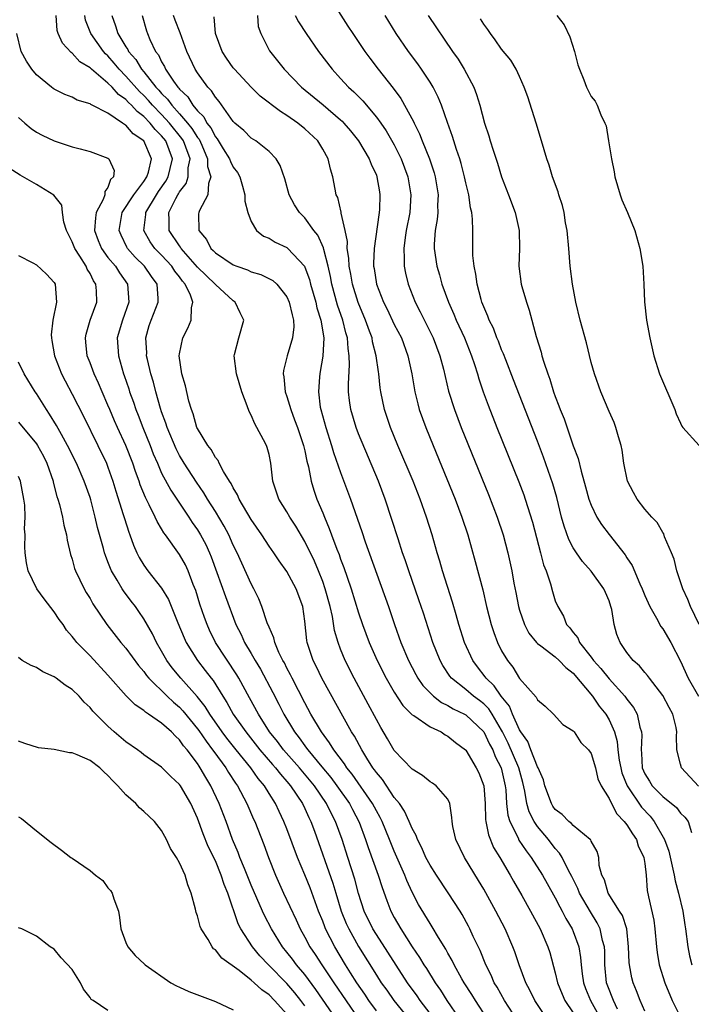
# Model space of a CAD drawing. Units: inches. Extents: x 2553000 to 2556000, y 1518000 to 1521000.
# Drawn here: x 2555449 to 2555524, y 1518219 to 1518329 of the extents above; entities that cross this region are included whole.
import ezdxf

# ---------------------------------------------------------------- set-up
doc = ezdxf.new("R2010")
doc.units = ezdxf.units.IN
doc.header["$MEASUREMENT"] = 0
doc.layers.add('LD25531518_2ft', color=102, linetype='Continuous')

msp = doc.modelspace()

# ---------------------------------------------------------------- linework, layer by layer
at = {"layer": 'LD25531518_2ft'}
for points, elevation in [([(2555483.8, 1518331), (2555485.82, 1518327.82), (2555486.36, 1518327), (2555487.7, 1518325), (2555488.25, 1518324.25), (2555489.19, 1518323), (2555490.88, 1518320.88), (2555491.74, 1518319.74), (2555493.15, 1518317.16), (2555493.21, 1518317), (2555493.81, 1518315.81), (2555494.12, 1518315), (2555494.92, 1518313), (2555495.44, 1518311.44), (2555495.56, 1518311), (2555495.89, 1518309), (2555495.84, 1518307.84), (2555495.85, 1518307), (2555495.79, 1518306.21), (2555495.58, 1518305), (2555495.47, 1518303.47), (2555495.46, 1518303), (2555495.75, 1518301), (2555496.04, 1518300.04), (2555496.32, 1518299), (2555497.06, 1518297), (2555497.66, 1518295.66), (2555497.92, 1518295), (2555498.84, 1518293), (2555499.64, 1518291), (2555499.97, 1518290.03), (2555500.29, 1518289), (2555500.44, 1518288.44), (2555500.93, 1518287), (2555501.48, 1518285.48), (2555502.47, 1518283), (2555504.93, 1518276.93), (2555505.48, 1518275.48), (2555505.64, 1518275), (2555506.43, 1518272.43), (2555507.36, 1518269), (2555507.68, 1518267.68), (2555507.96, 1518267), (2555508.45, 1518265.55), (2555508.67, 1518264.67), (2555509, 1518263.65), (2555509.27, 1518263), (2555509.92, 1518261.92), (2555510.26, 1518261), (2555510.63, 1518260.63), (2555511, 1518260.11), (2555511.5, 1518259.5), (2555511.69, 1518259), (2555513, 1518257.37), (2555513.27, 1518257), (2555514.1, 1518256.1), (2555515, 1518254.95), (2555516.77, 1518253), (2555517, 1518252.68), (2555517.75, 1518251.75), (2555518.14, 1518251), (2555518.45, 1518249.55), (2555518.63, 1518249), (2555518.66, 1518248.66), (2555518.59, 1518247), (2555518.64, 1518246.64), (2555518.72, 1518245), (2555519, 1518244.32), (2555519.51, 1518243.51), (2555519.82, 1518243), (2555521, 1518241.78), (2555522.55, 1518240.55), (2555523, 1518239.95), (2555523.48, 1518239.48), (2555523.83, 1518239), (2555524.22, 1518237.78)], 9106), ([(2555504.79, 1518216.79), (2555503.33, 1518219), (2555502.5, 1518220.5), (2555502.18, 1518221), (2555501.83, 1518221.83), (2555501.22, 1518223), (2555500.59, 1518224.59), (2555499.83, 1518226.17), (2555499.46, 1518227), (2555499.3, 1518227.3), (2555498.6, 1518228.6), (2555498.35, 1518229), (2555497.03, 1518231.03), (2555495.72, 1518233), (2555495, 1518234.13), (2555494.54, 1518235), (2555494.07, 1518236.07), (2555493.59, 1518237), (2555493.44, 1518237.44), (2555493, 1518238.22), (2555492.67, 1518239), (2555492.16, 1518240.16), (2555491.57, 1518241), (2555491, 1518241.7), (2555489.68, 1518243.68), (2555489, 1518244.47), (2555488.79, 1518244.79), (2555488.62, 1518245), (2555487.94, 1518246.06), (2555487.36, 1518247), (2555486.54, 1518248.54), (2555486.23, 1518249), (2555482.91, 1518255), (2555482.29, 1518256.29), (2555481.93, 1518257), (2555481.27, 1518259), (2555481.23, 1518259.23), (2555481, 1518261.39), (2555480.78, 1518263), (2555480.04, 1518265), (2555479, 1518266.93), (2555478.12, 1518268.12), (2555477.54, 1518269), (2555477, 1518269.76), (2555476.2, 1518271), (2555475, 1518272.72), (2555473.67, 1518275), (2555473.49, 1518275.49), (2555473, 1518276.26), (2555472.76, 1518276.76), (2555472.6, 1518277), (2555471.92, 1518278.08), (2555471.44, 1518279), (2555471.31, 1518279.31), (2555471, 1518279.66), (2555470.53, 1518280.53), (2555470.15, 1518281), (2555469, 1518282.89), (2555468.95, 1518283), (2555468.53, 1518284.53), (2555468.33, 1518285), (2555468.05, 1518285.95), (2555467.67, 1518287.67), (2555467.26, 1518289), (2555466.96, 1518291), (2555467, 1518291.24), (2555467.37, 1518293), (2555467.92, 1518294.08), (2555468.3, 1518295), (2555468.35, 1518296.35), (2555468.5, 1518297), (2555468.24, 1518297.76), (2555467.64, 1518299), (2555467.34, 1518299.34), (2555467, 1518299.82), (2555466.47, 1518300.47), (2555466.14, 1518301), (2555465, 1518302.24), (2555464.25, 1518303), (2555463.73, 1518303.73), (2555463.01, 1518305), (2555463.22, 1518306.78), (2555463.23, 1518307), (2555464.41, 1518309), (2555464.64, 1518309.36), (2555465.48, 1518310.52), (2555465.74, 1518311), (2555465.94, 1518311.94), (2555466.21, 1518313), (2555465.47, 1518315), (2555465, 1518315.58), (2555464.28, 1518316.28), (2555463.71, 1518317), (2555463, 1518317.73), (2555462.27, 1518318.27), (2555461.63, 1518319), (2555461.3, 1518319.3), (2555461, 1518319.64), (2555460.19, 1518320.19), (2555459.47, 1518321), (2555459, 1518321.47), (2555457.16, 1518323), (2555457, 1518323.16), (2555455.85, 1518323.85), (2555455, 1518324.8), (2555454.87, 1518324.87), (2555453.9, 1518325.9), (2555453.45, 1518327), (2555453.34, 1518327.34), (2555453.21, 1518329)], 9122), ([(2555508.05, 1518217), (2555506.7, 1518219), (2555506.16, 1518220.16), (2555505.69, 1518221), (2555504.94, 1518223), (2555504.46, 1518224.46), (2555504.25, 1518225), (2555503.39, 1518227), (2555502.36, 1518229), (2555501, 1518231.44), (2555500.42, 1518232.42), (2555498.84, 1518235), (2555497.87, 1518237), (2555497.56, 1518238.44), (2555497.46, 1518239), (2555497.45, 1518239.45), (2555497.22, 1518241), (2555497, 1518241.48), (2555495.67, 1518243), (2555495.28, 1518243.28), (2555495, 1518243.45), (2555494.15, 1518244.15), (2555493, 1518244.84), (2555491, 1518246.95), (2555490.25, 1518248.25), (2555489.49, 1518249.49), (2555489, 1518250.38), (2555488.1, 1518252.1), (2555486.52, 1518255), (2555485.5, 1518257), (2555485, 1518258.24), (2555484.71, 1518259), (2555484.33, 1518260.33), (2555484.09, 1518261.91), (2555483.83, 1518263), (2555483.29, 1518265), (2555483, 1518265.81), (2555482.53, 1518267), (2555482.07, 1518268.07), (2555481, 1518270.28), (2555479.98, 1518271.98), (2555479.31, 1518273), (2555479, 1518273.57), (2555478.1, 1518275), (2555477.43, 1518277), (2555477.21, 1518279), (2555477, 1518279.97), (2555476.78, 1518280.78), (2555476.7, 1518281), (2555476.39, 1518281.61), (2555475.64, 1518283), (2555475.4, 1518283.4), (2555475, 1518284.39), (2555474.78, 1518284.78), (2555474.57, 1518285.43), (2555473.98, 1518287), (2555473.38, 1518289), (2555473.09, 1518291), (2555473.14, 1518291.14), (2555473.62, 1518293), (2555474.19, 1518295), (2555473.79, 1518295.79), (2555473.21, 1518297), (2555473, 1518297.14), (2555471, 1518298.97), (2555469.96, 1518299.96), (2555469, 1518300.91), (2555467.18, 1518303), (2555467.12, 1518303.12), (2555467, 1518303.27), (2555465.84, 1518305), (2555465.84, 1518306.16), (2555465.79, 1518307), (2555466.58, 1518308.58), (2555466.81, 1518309), (2555466.89, 1518309.11), (2555467, 1518309.31), (2555467.74, 1518310.26), (2555467.98, 1518311), (2555467.98, 1518311.98), (2555468.17, 1518313), (2555467.7, 1518314.3), (2555467.43, 1518315), (2555467.27, 1518315.27), (2555465.87, 1518317), (2555465, 1518317.95), (2555463.97, 1518319), (2555463.52, 1518319.52), (2555463, 1518320.07), (2555462.52, 1518320.52), (2555461, 1518322.25), (2555460.26, 1518323), (2555459.7, 1518323.7), (2555459, 1518324.49), (2555458.73, 1518324.73), (2555458.49, 1518325), (2555457.07, 1518327), (2555456.5, 1518328.5), (2555456.4, 1518329)], 9120), ([(2555459.43, 1518329), (2555459.86, 1518327.86), (2555460.09, 1518327), (2555461, 1518325.51), (2555461.21, 1518325.21), (2555461.3, 1518325), (2555462.1, 1518324.1), (2555462.75, 1518323), (2555463, 1518322.71), (2555464.36, 1518321), (2555464.67, 1518320.67), (2555465, 1518320.29), (2555465.65, 1518319.65), (2555466.12, 1518319), (2555467, 1518318.04), (2555467.89, 1518317), (2555468.39, 1518316.39), (2555469, 1518315.4), (2555469.18, 1518315.18), (2555469.49, 1518314.51), (2555470.14, 1518313), (2555470.14, 1518312.14), (2555470.51, 1518311), (2555470.23, 1518310.23), (2555470.17, 1518309), (2555469.23, 1518307.23), (2555469.14, 1518307), (2555469.13, 1518306.87), (2555469.15, 1518305), (2555470, 1518304), (2555470.48, 1518303), (2555470.76, 1518302.76), (2555471, 1518302.49), (2555473, 1518301.17), (2555473.41, 1518301), (2555474.59, 1518300.59), (2555475, 1518300.39), (2555476.07, 1518300.07), (2555477.41, 1518299.41), (2555477.87, 1518299), (2555479, 1518297.61), (2555479.27, 1518297), (2555479.57, 1518295.57), (2555479.74, 1518295), (2555479.77, 1518294.23), (2555479.63, 1518293), (2555479.01, 1518291.01), (2555478.62, 1518289.38), (2555478.58, 1518289), (2555478.65, 1518288.65), (2555478.81, 1518287), (2555479, 1518286.46), (2555479.42, 1518285), (2555479.86, 1518283.86), (2555480.18, 1518283), (2555480.87, 1518281), (2555481, 1518280.4), (2555481.23, 1518279.23), (2555481.4, 1518278.6), (2555481.7, 1518277), (2555482, 1518276), (2555482.35, 1518275), (2555483, 1518273.48), (2555483.19, 1518273), (2555483.74, 1518271.74), (2555484, 1518271), (2555484.58, 1518269.42), (2555484.83, 1518268.83), (2555485, 1518268.31), (2555485.36, 1518267.36), (2555485.72, 1518266.28), (2555486.17, 1518265), (2555487, 1518262.32), (2555487.46, 1518261), (2555488.2, 1518259), (2555489.08, 1518257), (2555490.09, 1518255), (2555491, 1518253.43), (2555491.95, 1518251.95), (2555493, 1518250.93), (2555493.17, 1518250.84), (2555495, 1518249.56), (2555496.23, 1518249), (2555496.69, 1518248.69), (2555497, 1518248.54), (2555497.84, 1518247.84), (2555498.96, 1518247), (2555499, 1518246.96), (2555500.17, 1518245), (2555500.45, 1518244.45), (2555501.01, 1518243), (2555501.16, 1518241), (2555501.21, 1518239.21), (2555501.24, 1518239), (2555501.52, 1518237.52), (2555502.1, 1518236.1), (2555502.78, 1518235), (2555503.96, 1518233), (2555504.33, 1518232.33), (2555505.27, 1518230.73), (2555506.24, 1518229), (2555507.31, 1518227), (2555508.17, 1518225), (2555508.37, 1518224.37), (2555509, 1518222.1), (2555509.25, 1518221), (2555509.75, 1518219.74), (2555510.07, 1518219), (2555511, 1518217.65)], 9118), ([(2555462.84, 1518329), (2555463.3, 1518327.3), (2555463.4, 1518327), (2555463.69, 1518326.31), (2555464.33, 1518325), (2555464.63, 1518324.63), (2555465, 1518323.82), (2555465.31, 1518323.31), (2555465.43, 1518323), (2555466.31, 1518321.69), (2555466.81, 1518321), (2555466.91, 1518320.91), (2555467, 1518320.78), (2555467.91, 1518319.91), (2555468.48, 1518319), (2555469, 1518318.36), (2555469.7, 1518317.7), (2555470.06, 1518317), (2555470.48, 1518316.48), (2555471, 1518315.46), (2555471.22, 1518315.22), (2555471.87, 1518314.13), (2555472.58, 1518313), (2555472.69, 1518312.69), (2555473, 1518312.08), (2555473.47, 1518311.47), (2555473.72, 1518311), (2555474.04, 1518309.96), (2555474.3, 1518309), (2555474.28, 1518308.28), (2555474.62, 1518307), (2555475, 1518306), (2555475.6, 1518305), (2555476.38, 1518304.38), (2555477, 1518304.14), (2555477.69, 1518303.69), (2555479, 1518303.09), (2555479.1, 1518303), (2555480.95, 1518301), (2555481, 1518300.91), (2555481.51, 1518299.51), (2555481.63, 1518299), (2555482.22, 1518297), (2555482.36, 1518296.36), (2555482.8, 1518295), (2555483.13, 1518293), (2555483.03, 1518290.97), (2555482.73, 1518289.27), (2555482.67, 1518289), (2555482.66, 1518288.66), (2555482.52, 1518287), (2555482.73, 1518285.27), (2555482.79, 1518285), (2555483.35, 1518283), (2555484, 1518281), (2555484.22, 1518280.22), (2555485, 1518277.99), (2555486.11, 1518275), (2555487.37, 1518271.37), (2555487.75, 1518270.25), (2555490.35, 1518263), (2555491.04, 1518261), (2555491.75, 1518259), (2555492.59, 1518257), (2555493.41, 1518255.41), (2555493.65, 1518255), (2555494.2, 1518254.2), (2555495, 1518253.36), (2555495.37, 1518253), (2555496.28, 1518252.28), (2555497, 1518251.94), (2555497.59, 1518251.59), (2555498.86, 1518251), (2555499, 1518250.92), (2555501.02, 1518249), (2555501.64, 1518247.64), (2555502, 1518247), (2555502.28, 1518246.28), (2555502.95, 1518245), (2555503.32, 1518243.32), (2555503.41, 1518243), (2555503.47, 1518242.53), (2555503.56, 1518241), (2555503.7, 1518239.7), (2555503.92, 1518239), (2555504.83, 1518237.17), (2555504.93, 1518236.93), (2555505.73, 1518235.73), (2555506.29, 1518235), (2555507.56, 1518233), (2555508.07, 1518232.07), (2555509, 1518230.47), (2555509.49, 1518229.49), (2555509.78, 1518229), (2555510.18, 1518228.18), (2555510.89, 1518227), (2555511, 1518226.73), (2555511.63, 1518225), (2555511.83, 1518223.83), (2555511.89, 1518223), (2555512, 1518222), (2555512.15, 1518221), (2555512.37, 1518220.37), (2555512.94, 1518219), (2555514.05, 1518217)], 9116), ([(2555515.94, 1518218.06), (2555515.5, 1518219), (2555515.37, 1518219.38), (2555515, 1518220.26), (2555514.73, 1518221), (2555514.52, 1518223), (2555514.52, 1518224.51), (2555514.48, 1518225), (2555514.28, 1518225.72), (2555514.03, 1518227), (2555513.68, 1518227.68), (2555512.92, 1518228.92), (2555511.71, 1518231), (2555511.51, 1518231.51), (2555510.85, 1518232.85), (2555510.48, 1518233.52), (2555509.76, 1518235), (2555509.48, 1518235.48), (2555509, 1518235.99), (2555508.23, 1518237), (2555507, 1518238.44), (2555506.62, 1518239), (2555506.07, 1518240.07), (2555505.82, 1518241), (2555505.6, 1518242.4), (2555505.36, 1518243.36), (2555504.91, 1518245), (2555503.74, 1518247.74), (2555503.11, 1518249), (2555503, 1518249.22), (2555501.94, 1518251), (2555501.58, 1518251.58), (2555501, 1518252.16), (2555500.53, 1518252.53), (2555499.86, 1518253), (2555499, 1518253.73), (2555497.4, 1518255), (2555497.22, 1518255.22), (2555496.44, 1518256.44), (2555496.12, 1518257), (2555495.3, 1518259), (2555494.26, 1518262.26), (2555493.76, 1518263.76), (2555492.61, 1518267), (2555492.21, 1518268.21), (2555491.93, 1518269), (2555491.42, 1518270.58), (2555490.74, 1518272.74), (2555489.99, 1518275), (2555489.22, 1518277), (2555487, 1518282.3), (2555486.73, 1518283), (2555486.14, 1518285), (2555486, 1518286), (2555485.9, 1518287), (2555485.88, 1518287.88), (2555486, 1518290), (2555485.97, 1518291), (2555485.84, 1518291.83), (2555485.77, 1518293), (2555485.58, 1518293.58), (2555485.25, 1518295), (2555484.67, 1518296.67), (2555484.02, 1518299), (2555483.86, 1518299.86), (2555483.6, 1518301), (2555483.11, 1518302.89), (2555483.08, 1518303.08), (2555482.46, 1518304.46), (2555482.02, 1518305), (2555481, 1518306.41), (2555480.39, 1518307), (2555479.85, 1518307.85), (2555479.24, 1518309), (2555478.78, 1518310.78), (2555478.26, 1518312.27), (2555477.81, 1518313), (2555477, 1518313.83), (2555475.51, 1518315), (2555475, 1518315.32), (2555474.17, 1518316.17), (2555473.18, 1518317), (2555473, 1518317.18), (2555471.41, 1518319.41), (2555471, 1518319.88), (2555470.58, 1518320.58), (2555470.17, 1518321), (2555469, 1518322.62), (2555468.76, 1518323), (2555467.83, 1518325), (2555467.07, 1518327.07), (2555466.5, 1518328.5), (2555466.33, 1518329)], 9114), ([(2555519, 1518217.82), (2555518.47, 1518219), (2555518.08, 1518220.08), (2555517.7, 1518221), (2555517.55, 1518221.55), (2555517.28, 1518223), (2555517.26, 1518223.26), (2555517.19, 1518225), (2555516.98, 1518227), (2555516.49, 1518228.49), (2555516.19, 1518229), (2555514.91, 1518231), (2555514.48, 1518232.48), (2555514.19, 1518233), (2555513.91, 1518234.09), (2555513.88, 1518235), (2555513.67, 1518235.67), (2555513, 1518236.81), (2555512.95, 1518236.95), (2555512.9, 1518237), (2555511, 1518238.56), (2555510.79, 1518238.79), (2555510.51, 1518239), (2555509.77, 1518239.77), (2555509, 1518240.33), (2555508.72, 1518240.72), (2555508.56, 1518241), (2555507.82, 1518243), (2555507.67, 1518243.67), (2555507.07, 1518245), (2555507, 1518245.12), (2555506.27, 1518247), (2555505.92, 1518247.92), (2555505.15, 1518249), (2555505, 1518249.25), (2555504.22, 1518251), (2555503.87, 1518251.87), (2555502.94, 1518253), (2555502.16, 1518254.16), (2555501.27, 1518255), (2555501.17, 1518255.17), (2555500.29, 1518256.29), (2555499.77, 1518257), (2555498.85, 1518259), (2555498.22, 1518261), (2555497.9, 1518262.1), (2555497.51, 1518263.51), (2555496.4, 1518267), (2555496.09, 1518268.09), (2555495.8, 1518269), (2555495.22, 1518271), (2555494.61, 1518273), (2555493.89, 1518275), (2555493.1, 1518277), (2555491.41, 1518281), (2555490.59, 1518283), (2555489.91, 1518285), (2555489.48, 1518287), (2555489.42, 1518287.42), (2555489.26, 1518289), (2555489.22, 1518289.22), (2555488.99, 1518291), (2555488.58, 1518292.58), (2555488.51, 1518293), (2555488.24, 1518293.76), (2555487.77, 1518295), (2555486.95, 1518296.95), (2555486.32, 1518299), (2555486.13, 1518300.13), (2555485.95, 1518301), (2555485.92, 1518301.92), (2555485.74, 1518303), (2555485.76, 1518303.76), (2555485.5, 1518305), (2555485.06, 1518306.94), (2555485.06, 1518307.06), (2555484.68, 1518308.68), (2555484.52, 1518309), (2555484.38, 1518309.62), (2555484.12, 1518311), (2555483.86, 1518311.86), (2555483.6, 1518313), (2555483, 1518314.07), (2555482.44, 1518315), (2555481, 1518316.36), (2555480.22, 1518317), (2555479, 1518317.85), (2555478.27, 1518318.27), (2555476, 1518320), (2555474.99, 1518320.99), (2555473.13, 1518323), (2555473, 1518323.17), (2555472.26, 1518324.26), (2555471.78, 1518325), (2555471.01, 1518327), (2555470.86, 1518328.86)], 9112), ([(2555475.73, 1518329), (2555475.79, 1518327.79), (2555476.08, 1518327), (2555477.06, 1518325.06), (2555478.68, 1518323), (2555480.64, 1518321), (2555483.04, 1518319.04), (2555485, 1518317.36), (2555485.19, 1518317.19), (2555485.36, 1518317), (2555486.11, 1518316.11), (2555487.01, 1518315), (2555488.19, 1518313), (2555488.4, 1518312.4), (2555489, 1518311.16), (2555489.06, 1518311), (2555489.33, 1518309.33), (2555489.4, 1518309), (2555489.34, 1518307.34), (2555489.31, 1518307), (2555489.26, 1518306.74), (2555488.74, 1518303), (2555488.68, 1518301.32), (2555488.69, 1518301), (2555488.74, 1518300.74), (2555489.01, 1518299), (2555489.8, 1518297), (2555490.2, 1518296.2), (2555491, 1518294.52), (2555491.79, 1518293), (2555492.52, 1518291), (2555492.95, 1518289), (2555493.29, 1518287), (2555493.63, 1518285.63), (2555493.8, 1518285), (2555494.52, 1518283), (2555495.33, 1518281), (2555497.8, 1518275), (2555498.56, 1518273), (2555499.21, 1518271), (2555500.04, 1518268.04), (2555500.88, 1518264.88), (2555501.32, 1518263), (2555501.82, 1518261), (2555502.11, 1518260.11), (2555502.53, 1518259), (2555503, 1518258.07), (2555503.64, 1518257), (2555504.24, 1518256.24), (2555505, 1518254.99), (2555506.87, 1518252.87), (2555507, 1518252.58), (2555507.87, 1518251.87), (2555508.78, 1518251), (2555509.85, 1518249.85), (2555511, 1518249.12), (2555511.09, 1518249), (2555511.84, 1518247.84), (2555512.7, 1518247), (2555513, 1518246.59), (2555513.48, 1518245), (2555513.75, 1518243.75), (2555514.12, 1518243), (2555515, 1518241.57), (2555515.26, 1518241), (2555515.86, 1518239.86), (2555516.71, 1518239), (2555517, 1518238.63), (2555517.61, 1518237.61), (2555518.06, 1518237), (2555518.27, 1518236.27), (2555518.9, 1518235), (2555519, 1518234.31), (2555519.16, 1518233), (2555519.28, 1518231.28), (2555519.42, 1518230.59), (2555520, 1518228), (2555520.13, 1518227), (2555520.3, 1518225), (2555520.38, 1518224.38), (2555520.61, 1518223), (2555521.23, 1518221), (2555522.06, 1518219), (2555523.06, 1518217)], 9110), ([(2555479.94, 1518329), (2555480.31, 1518328.31), (2555481.16, 1518327), (2555482.53, 1518325), (2555484.06, 1518323), (2555485, 1518321.99), (2555485.89, 1518321), (2555486.47, 1518320.47), (2555487.47, 1518319.47), (2555489, 1518317.67), (2555489.49, 1518317), (2555490.11, 1518316.11), (2555491, 1518314.55), (2555491.76, 1518313), (2555492.51, 1518311), (2555492.86, 1518309), (2555492.72, 1518307), (2555492.34, 1518305), (2555492.21, 1518304.21), (2555492.06, 1518303), (2555492.12, 1518301.88), (2555492.1, 1518301), (2555492.24, 1518300.24), (2555492.54, 1518299), (2555493.34, 1518297), (2555493.91, 1518295.91), (2555495.35, 1518293), (2555496.1, 1518291), (2555496.49, 1518289.51), (2555497.06, 1518287.06), (2555497.72, 1518285), (2555498.48, 1518283), (2555501.52, 1518275.52), (2555502.5, 1518273), (2555503.16, 1518271), (2555503.69, 1518269), (2555504.13, 1518267), (2555504.38, 1518265.62), (2555504.59, 1518264.59), (2555504.89, 1518263), (2555505, 1518262.62), (2555505.54, 1518261), (2555506.04, 1518260.04), (2555506.89, 1518259), (2555507, 1518258.89), (2555507.37, 1518258.63), (2555509, 1518257.4), (2555509.44, 1518257), (2555510.19, 1518256.19), (2555511, 1518255.57), (2555513.16, 1518253), (2555513.9, 1518251.9), (2555514.63, 1518251), (2555515, 1518250.36), (2555515.62, 1518249), (2555515.93, 1518247.93), (2555516, 1518247), (2555516.14, 1518245.86), (2555516.31, 1518245), (2555516.45, 1518244.45), (2555517.02, 1518243), (2555518.62, 1518240.62), (2555519.59, 1518239.59), (2555520.05, 1518239), (2555521.19, 1518237), (2555521.7, 1518235.7), (2555522.29, 1518233), (2555522.38, 1518232.38), (2555522.77, 1518231), (2555523.25, 1518229), (2555523.47, 1518227.47), (2555523.55, 1518227), (2555523.81, 1518225), (2555524.01, 1518224.01), (2555524.26, 1518223)], 9108), ([(2555525, 1518242.96), (2555523.12, 1518245), (2555523, 1518245.4), (2555522.58, 1518247), (2555522.56, 1518248.56), (2555522.59, 1518249), (2555522.49, 1518249.51), (2555522.13, 1518251), (2555521.72, 1518251.72), (2555521, 1518253.06), (2555519.51, 1518255), (2555519.31, 1518255.31), (2555519, 1518255.64), (2555518.4, 1518256.4), (2555517.7, 1518257), (2555517, 1518257.89), (2555516.23, 1518259), (2555515.89, 1518259.89), (2555515.57, 1518261), (2555515.31, 1518262.69), (2555515.22, 1518263), (2555515, 1518263.64), (2555514.59, 1518264.59), (2555514.43, 1518265), (2555513, 1518266.97), (2555512.03, 1518268.03), (2555511.35, 1518269), (2555511, 1518269.56), (2555510.51, 1518270.51), (2555509.98, 1518271.98), (2555509.7, 1518273), (2555509.17, 1518275.17), (2555508.72, 1518276.72), (2555507.69, 1518279.69), (2555507, 1518281.48), (2555504.32, 1518288.32), (2555503.46, 1518290.54), (2555503.22, 1518291.22), (2555503, 1518291.69), (2555502.64, 1518292.64), (2555502.48, 1518293), (2555502.08, 1518294.08), (2555501.61, 1518295), (2555501.45, 1518295.45), (2555501, 1518296.46), (2555500.79, 1518297), (2555500.7, 1518297.3), (2555500.25, 1518299), (2555500.11, 1518300.11), (2555499.92, 1518301), (2555499.79, 1518302.21), (2555499.77, 1518305), (2555499.74, 1518306.26), (2555499.65, 1518307), (2555499.52, 1518307.52), (2555499.32, 1518309), (2555499, 1518310.31), (2555498.86, 1518311), (2555498.48, 1518312.48), (2555498.32, 1518313), (2555497.96, 1518314.04), (2555497.51, 1518315.51), (2555496.94, 1518317.06), (2555496.26, 1518319), (2555495.9, 1518319.9), (2555495.35, 1518321), (2555495, 1518321.56), (2555494.06, 1518323), (2555493.62, 1518323.62), (2555492.59, 1518325), (2555491.21, 1518327), (2555489.97, 1518329)], 9104), ([(2555494.77, 1518329), (2555497.52, 1518325), (2555498.14, 1518324.14), (2555498.82, 1518323), (2555499.89, 1518321), (2555500.2, 1518320.2), (2555500.58, 1518319), (2555501.1, 1518317), (2555501.57, 1518315.57), (2555501.73, 1518315), (2555502.04, 1518313.96), (2555502.52, 1518312.52), (2555503, 1518311), (2555503.77, 1518309), (2555504.51, 1518307), (2555504.95, 1518305), (2555504.99, 1518303), (2555504.93, 1518301), (2555505.19, 1518299), (2555505.26, 1518298.74), (2555505.77, 1518297), (2555506.09, 1518296.09), (2555506.85, 1518293.15), (2555507.4, 1518291.4), (2555507.5, 1518291), (2555507.7, 1518290.3), (2555508.15, 1518289), (2555508.39, 1518288.39), (2555508.81, 1518287), (2555509, 1518286.46), (2555509.41, 1518285.41), (2555509.54, 1518285), (2555509.97, 1518283.97), (2555511, 1518280.97), (2555511.55, 1518279.55), (2555511.88, 1518278.12), (2555512.39, 1518276.39), (2555512.75, 1518275), (2555513, 1518274.32), (2555513.64, 1518273), (2555514.16, 1518272.16), (2555515, 1518271.06), (2555516.8, 1518268.8), (2555517, 1518268.45), (2555517.58, 1518267.58), (2555518.44, 1518265.56), (2555518.7, 1518265), (2555519, 1518264.25), (2555519.55, 1518263), (2555520.3, 1518261.7), (2555520.78, 1518260.78), (2555521, 1518260.5), (2555521.9, 1518259), (2555523, 1518256.92), (2555523.84, 1518255), (2555525.01, 1518253)], 9102), ([(2555525.06, 1518261), (2555524.11, 1518263), (2555523.81, 1518263.81), (2555523.24, 1518265), (2555522.58, 1518267), (2555522.29, 1518268.29), (2555522, 1518269), (2555521.22, 1518270.78), (2555521.14, 1518271.14), (2555521, 1518271.28), (2555520.39, 1518272.39), (2555519.77, 1518273), (2555519, 1518273.88), (2555518.13, 1518275), (2555517.73, 1518275.73), (2555517.05, 1518277), (2555516.66, 1518279), (2555516.47, 1518280.47), (2555516.36, 1518281), (2555516.05, 1518281.95), (2555515.78, 1518283), (2555515.56, 1518283.56), (2555515, 1518284.78), (2555514.07, 1518287), (2555513.36, 1518289), (2555513, 1518290.27), (2555512.47, 1518292.47), (2555511.79, 1518295), (2555511.29, 1518297), (2555510.91, 1518299), (2555510.67, 1518301), (2555510.51, 1518303), (2555510.31, 1518305), (2555510.15, 1518305.85), (2555509.97, 1518307), (2555509.79, 1518307.79), (2555509.4, 1518309), (2555509.32, 1518309.32), (2555508.69, 1518311), (2555508.3, 1518312.3), (2555508.04, 1518313), (2555507.47, 1518315), (2555506.85, 1518317), (2555505.91, 1518319.91), (2555505.53, 1518321), (2555505, 1518322.21), (2555504.64, 1518323), (2555504.01, 1518324.01), (2555503, 1518325.24), (2555502.28, 1518326.28), (2555501.75, 1518327), (2555501.45, 1518327.45), (2555501, 1518328.04), (2555500.62, 1518328.62)], 9100), ([(2555509.16, 1518329), (2555509.98, 1518327.98), (2555510.63, 1518326.63), (2555511.13, 1518325), (2555511.51, 1518323.51), (2555511.69, 1518323), (2555512.19, 1518321.81), (2555512.5, 1518321), (2555513, 1518319.97), (2555513.44, 1518319.44), (2555513.68, 1518319), (2555514.09, 1518317.91), (2555514.55, 1518317), (2555514.67, 1518316.67), (2555514.96, 1518315), (2555515.26, 1518313), (2555515.56, 1518311.56), (2555515.64, 1518311), (2555516.25, 1518309), (2555516.44, 1518308.44), (2555517.07, 1518307), (2555517.88, 1518305), (2555518.45, 1518303), (2555518.78, 1518301), (2555518.89, 1518299), (2555518.97, 1518297.03), (2555519.2, 1518295), (2555519.56, 1518293), (2555520.01, 1518291), (2555520.65, 1518289), (2555522.34, 1518285), (2555522.52, 1518284.52), (2555523, 1518283.5), (2555523.15, 1518283.15), (2555523.24, 1518283), (2555525.06, 1518281)], 9098), ([(2555501.38, 1518217), (2555500.06, 1518219), (2555499.67, 1518219.67), (2555498.81, 1518221), (2555498.56, 1518221.44), (2555497.69, 1518223), (2555497.48, 1518223.48), (2555497, 1518224.31), (2555496.76, 1518224.76), (2555495.96, 1518226.04), (2555495.25, 1518227.25), (2555495, 1518227.62), (2555493.72, 1518229.72), (2555493, 1518231.12), (2555492.41, 1518232.41), (2555492.18, 1518233), (2555491, 1518235.68), (2555490.48, 1518237), (2555489.66, 1518239), (2555489.44, 1518239.44), (2555489, 1518240.18), (2555488.57, 1518241), (2555486.29, 1518244.29), (2555485.69, 1518245), (2555485.43, 1518245.43), (2555484.23, 1518247), (2555483.77, 1518247.77), (2555482.85, 1518249), (2555481.68, 1518251), (2555481, 1518252.26), (2555479.59, 1518255), (2555479.4, 1518255.4), (2555479, 1518256.14), (2555478.72, 1518256.72), (2555478.56, 1518257), (2555478.11, 1518257.89), (2555477.64, 1518259), (2555477.53, 1518259.53), (2555477, 1518260.69), (2555476.8, 1518261.2), (2555476.21, 1518263), (2555475.86, 1518263.86), (2555475.3, 1518265), (2555475, 1518265.53), (2555473.44, 1518269), (2555473, 1518269.86), (2555472.5, 1518271), (2555471.98, 1518271.98), (2555471, 1518273.62), (2555470.14, 1518275), (2555469.71, 1518275.71), (2555468.88, 1518276.88), (2555467.51, 1518279), (2555467, 1518279.86), (2555466.62, 1518280.62), (2555465.62, 1518283), (2555465.48, 1518283.48), (2555465, 1518284.75), (2555464.88, 1518285.12), (2555464.34, 1518287), (2555464.07, 1518288.07), (2555463.79, 1518289), (2555463.4, 1518290.6), (2555463.32, 1518291), (2555463.33, 1518291.33), (2555463.22, 1518293), (2555463.62, 1518294.38), (2555463.83, 1518295), (2555464.34, 1518296.34), (2555464.62, 1518297), (2555464.61, 1518297.39), (2555464.48, 1518299), (2555463.86, 1518299.86), (2555463.08, 1518301), (2555462.03, 1518302.03), (2555461.19, 1518303), (2555461.12, 1518303.12), (2555460.46, 1518304.46), (2555460.25, 1518305), (2555460.59, 1518307), (2555461.88, 1518309), (2555463, 1518310.47), (2555463.36, 1518311), (2555463.52, 1518311.52), (2555463.88, 1518313), (2555463.01, 1518315), (2555461.81, 1518315.81), (2555461, 1518316.76), (2555460.83, 1518316.83), (2555460.62, 1518317), (2555459, 1518318.09), (2555457.25, 1518319), (2555457.08, 1518319.08), (2555457, 1518319.14), (2555455.57, 1518319.57), (2555455, 1518319.89), (2555454.18, 1518320.18), (2555453, 1518320.77), (2555452.86, 1518320.86), (2555452.67, 1518321), (2555451, 1518322.37), (2555450.48, 1518323), (2555449.89, 1518323.89), (2555449.3, 1518325), (2555448.81, 1518327)], 9124), ([(2555449, 1518317.63), (2555449.7, 1518317), (2555450.4, 1518316.4), (2555451, 1518315.99), (2555451.64, 1518315.64), (2555453, 1518315), (2555455, 1518314.35), (2555455.9, 1518314.1), (2555457, 1518313.82), (2555459, 1518313.06), (2555459.08, 1518313), (2555459.7, 1518311.7), (2555459.61, 1518311), (2555459.3, 1518310.7), (2555459, 1518309.81), (2555458.65, 1518309.35), (2555458.66, 1518309), (2555458.47, 1518308.47), (2555457.69, 1518307), (2555457.59, 1518306.41), (2555457.49, 1518305), (2555457.9, 1518303.9), (2555458.27, 1518303), (2555459, 1518302), (2555459.83, 1518301), (2555460.27, 1518300.27), (2555461.19, 1518299), (2555461.32, 1518297), (2555460.61, 1518295), (2555460.04, 1518293), (2555460.16, 1518291), (2555460.74, 1518289), (2555460.82, 1518288.82), (2555461.32, 1518287.32), (2555461.41, 1518287), (2555461.84, 1518285.84), (2555462.11, 1518285), (2555462.37, 1518284.37), (2555462.9, 1518283), (2555463.7, 1518281), (2555464.06, 1518280.06), (2555464.52, 1518279), (2555465, 1518277.91), (2555466.01, 1518276.01), (2555468.04, 1518273), (2555468.41, 1518272.41), (2555469, 1518271.58), (2555469.35, 1518271), (2555469.93, 1518269.93), (2555470.36, 1518269), (2555470.54, 1518268.54), (2555471.18, 1518266.82), (2555472.12, 1518264.12), (2555473.3, 1518261), (2555473.87, 1518259.87), (2555474.25, 1518259), (2555475, 1518257.76), (2555475.44, 1518257), (2555476.03, 1518256.03), (2555477.42, 1518253.42), (2555478.1, 1518252.1), (2555478.65, 1518251), (2555479.84, 1518249), (2555480.36, 1518248.36), (2555481, 1518247.44), (2555481.2, 1518247.2), (2555481.32, 1518247), (2555482.91, 1518245.09), (2555483.91, 1518243.91), (2555484.59, 1518243), (2555485.99, 1518241), (2555486.33, 1518240.33), (2555487.07, 1518238.93), (2555487.8, 1518237), (2555488.1, 1518236.1), (2555489.2, 1518233), (2555489.63, 1518231.63), (2555490.17, 1518230.17), (2555490.63, 1518229), (2555491, 1518228.29), (2555491.72, 1518227), (2555493, 1518225.01), (2555493.83, 1518223.83), (2555494.31, 1518223), (2555494.59, 1518222.59), (2555495.57, 1518221), (2555496.17, 1518220.17), (2555496.89, 1518219), (2555498.26, 1518217)], 9126), ([(2555495, 1518217.55), (2555493.9, 1518219), (2555493.54, 1518219.54), (2555492.49, 1518221), (2555489, 1518226.38), (2555488.62, 1518227), (2555487.65, 1518229), (2555487, 1518230.96), (2555486.58, 1518232.58), (2555485.82, 1518235), (2555485.16, 1518237), (2555484.43, 1518239), (2555483.94, 1518239.94), (2555483.44, 1518241), (2555482.07, 1518243), (2555480.4, 1518245), (2555478.63, 1518247), (2555477.93, 1518247.93), (2555477.07, 1518249), (2555475.81, 1518251), (2555474.83, 1518252.83), (2555473.64, 1518255), (2555473.4, 1518255.4), (2555471.03, 1518259), (2555470.36, 1518260.36), (2555470.07, 1518261), (2555469.78, 1518261.78), (2555469.28, 1518263.28), (2555468.81, 1518264.81), (2555468.54, 1518265.46), (2555467.96, 1518267), (2555467.65, 1518267.65), (2555467, 1518268.81), (2555465.44, 1518271), (2555465.25, 1518271.25), (2555465, 1518271.7), (2555464.5, 1518272.5), (2555464.29, 1518273), (2555463.62, 1518274.38), (2555463.18, 1518275.18), (2555462.61, 1518276.61), (2555462.49, 1518277), (2555462.07, 1518278.07), (2555461.77, 1518279), (2555461, 1518281), (2555460.07, 1518283), (2555459.74, 1518283.74), (2555459.2, 1518285), (2555459, 1518285.5), (2555458.34, 1518287), (2555457.95, 1518287.95), (2555457.45, 1518289), (2555457, 1518290.22), (2555456.69, 1518291), (2555456.54, 1518292.54), (2555456.49, 1518293), (2555456.57, 1518293.43), (2555457.01, 1518294.99), (2555457.75, 1518297), (2555457.72, 1518298.28), (2555457.66, 1518299), (2555457.38, 1518299.38), (2555457, 1518300.18), (2555456.68, 1518300.68), (2555456.56, 1518301), (2555455.86, 1518302.14), (2555455.29, 1518303), (2555455, 1518303.74), (2555454.57, 1518304.57), (2555454.38, 1518305), (2555454.07, 1518305.93), (2555453.9, 1518307), (2555453.83, 1518307.83), (2555452.94, 1518308.94), (2555451, 1518310.13), (2555449.19, 1518311.19), (2555447.97, 1518311.97)], 9128), ([(2555449, 1518302.19), (2555450.6, 1518301.4), (2555451, 1518301.18), (2555452.13, 1518300.13), (2555453, 1518299.19), (2555453.09, 1518299), (2555453.23, 1518297), (2555452.85, 1518295), (2555452.64, 1518293.36), (2555452.67, 1518293), (2555452.73, 1518292.73), (2555453.01, 1518291), (2555453.79, 1518289), (2555454.2, 1518288.2), (2555455, 1518286.73), (2555456.26, 1518284.26), (2555457.88, 1518281), (2555458.83, 1518279), (2555459, 1518278.56), (2555459.56, 1518277), (2555459.89, 1518275.89), (2555460.7, 1518273.3), (2555460.83, 1518272.83), (2555461.32, 1518271.32), (2555461.45, 1518271), (2555461.86, 1518269.86), (2555462.24, 1518269), (2555462.49, 1518268.49), (2555463, 1518267.64), (2555463.45, 1518267), (2555465, 1518265.06), (2555465.78, 1518263.78), (2555466.8, 1518261.2), (2555467.5, 1518259.5), (2555467.73, 1518259), (2555468.99, 1518257), (2555469.88, 1518255.88), (2555470.53, 1518255), (2555470.75, 1518254.75), (2555471.83, 1518253), (2555472.3, 1518252.3), (2555473.01, 1518251), (2555474.39, 1518249), (2555475.98, 1518247), (2555477.38, 1518245.38), (2555477.73, 1518245), (2555478.28, 1518244.28), (2555479, 1518243.48), (2555479.41, 1518243), (2555480.74, 1518241), (2555481, 1518240.46), (2555481.45, 1518239.45), (2555481.68, 1518239), (2555482.07, 1518237.93), (2555484.13, 1518232.13), (2555484.45, 1518231), (2555485.07, 1518229), (2555485.63, 1518227.63), (2555485.91, 1518227), (2555487, 1518225.03), (2555489, 1518221.84), (2555489.55, 1518221), (2555490.16, 1518220.16), (2555490.95, 1518219), (2555492.6, 1518217)], 9130), ([(2555489, 1518217.86), (2555488.17, 1518219), (2555487.71, 1518219.71), (2555486.81, 1518221), (2555486.12, 1518222.12), (2555485.55, 1518223), (2555484.35, 1518225), (2555483.33, 1518227), (2555483.23, 1518227.23), (2555483, 1518227.87), (2555482.54, 1518229), (2555481.59, 1518231.59), (2555481, 1518233.04), (2555480.18, 1518235), (2555479, 1518238.19), (2555478.67, 1518239), (2555478.12, 1518240.12), (2555477.71, 1518241), (2555477, 1518242.14), (2555476.48, 1518243), (2555475.8, 1518243.8), (2555474.97, 1518245), (2555473.33, 1518247), (2555472.3, 1518248.3), (2555471.78, 1518249), (2555470.37, 1518251), (2555469.86, 1518251.86), (2555468.96, 1518252.96), (2555467.16, 1518255), (2555466.18, 1518256.18), (2555465.57, 1518257), (2555465, 1518258.01), (2555464.41, 1518259), (2555463.96, 1518259.96), (2555463, 1518261.64), (2555462.46, 1518262.46), (2555462.07, 1518263), (2555461.6, 1518263.6), (2555460.75, 1518264.75), (2555460.59, 1518265), (2555460.04, 1518265.96), (2555459.4, 1518267), (2555459.27, 1518267.27), (2555459, 1518268), (2555458.71, 1518268.71), (2555458.63, 1518269), (2555458.5, 1518269.5), (2555457.84, 1518271.84), (2555457.58, 1518273), (2555457.08, 1518274.92), (2555457, 1518275.17), (2555456.35, 1518277), (2555455.47, 1518279), (2555454.48, 1518281), (2555453.79, 1518282.21), (2555453.24, 1518283.23), (2555452.48, 1518284.48), (2555452.12, 1518285), (2555451, 1518286.8), (2555450.86, 1518287), (2555449.63, 1518289), (2555449, 1518290.28)], 9132), ([(2555449, 1518283.58), (2555451, 1518281.19), (2555451.13, 1518281), (2555451.79, 1518279.79), (2555452.17, 1518279), (2555452.87, 1518277), (2555452.88, 1518276.88), (2555453.3, 1518275.3), (2555453.41, 1518275), (2555453.58, 1518274.42), (2555453.91, 1518273), (2555454.08, 1518272.08), (2555454.35, 1518271), (2555454.43, 1518270.43), (2555454.82, 1518268.82), (2555455, 1518268.28), (2555455.27, 1518267.27), (2555455.37, 1518267), (2555456.33, 1518265), (2555456.57, 1518264.57), (2555457, 1518263.89), (2555457.32, 1518263.32), (2555458.88, 1518261), (2555460.44, 1518259), (2555461, 1518258.35), (2555462.43, 1518256.43), (2555463, 1518255.77), (2555463.32, 1518255.32), (2555463.58, 1518255), (2555465.62, 1518253), (2555466.33, 1518252.33), (2555467, 1518251.77), (2555467.37, 1518251.37), (2555469, 1518249.37), (2555469.16, 1518249.16), (2555469.96, 1518247.96), (2555470.7, 1518247), (2555470.82, 1518246.82), (2555472.17, 1518245), (2555472.47, 1518244.47), (2555473.27, 1518243.27), (2555473.47, 1518243), (2555474.53, 1518241), (2555475.27, 1518239.27), (2555475.4, 1518239), (2555476.42, 1518236.42), (2555476.93, 1518235), (2555477.72, 1518233), (2555478.63, 1518231), (2555480.03, 1518228.03), (2555480.48, 1518227), (2555481, 1518226.1), (2555481.58, 1518225), (2555482.16, 1518224.16), (2555482.91, 1518223), (2555484.24, 1518221), (2555487, 1518216.96)], 9134), ([(2555484.48, 1518217), (2555482.24, 1518220.24), (2555481, 1518221.9), (2555480.08, 1518223), (2555479.63, 1518223.63), (2555479, 1518224.42), (2555478.52, 1518225), (2555477.26, 1518227), (2555476.49, 1518228.49), (2555476.26, 1518229), (2555475, 1518231.91), (2555474.57, 1518233), (2555474.25, 1518233.75), (2555473.75, 1518235), (2555473.56, 1518235.56), (2555472.93, 1518237), (2555472.21, 1518239), (2555471.44, 1518241), (2555470.5, 1518243), (2555469.92, 1518243.92), (2555469.32, 1518245), (2555469.18, 1518245.18), (2555469, 1518245.47), (2555467.85, 1518247), (2555467.46, 1518247.46), (2555467, 1518248.14), (2555466.53, 1518248.53), (2555466.11, 1518249), (2555465, 1518250), (2555463.53, 1518251), (2555463.2, 1518251.2), (2555463, 1518251.39), (2555462.03, 1518252.03), (2555461.04, 1518253.04), (2555459, 1518255.36), (2555457, 1518257.49), (2555455.51, 1518259), (2555455.28, 1518259.28), (2555455, 1518259.68), (2555454.38, 1518260.38), (2555453.98, 1518261), (2555453.56, 1518261.56), (2555453, 1518262.42), (2555451.85, 1518263.85), (2555451.06, 1518265), (2555450.09, 1518267), (2555449.9, 1518267.9), (2555449.76, 1518269), (2555449.69, 1518269.69), (2555449.75, 1518271), (2555449.67, 1518271.67), (2555449.73, 1518273), (2555449.69, 1518274.31), (2555449.61, 1518275), (2555449.23, 1518277), (2555449, 1518277.53)], 9136), ([(2555481, 1518218.43), (2555480.57, 1518219), (2555479.88, 1518219.88), (2555479, 1518220.9), (2555476.95, 1518223), (2555475.99, 1518223.99), (2555475.14, 1518225), (2555473.86, 1518227), (2555473.57, 1518227.57), (2555472.39, 1518231), (2555471.98, 1518231.98), (2555471.67, 1518233), (2555471, 1518234.6), (2555470.21, 1518236.21), (2555469.63, 1518237.63), (2555469, 1518239.38), (2555468.26, 1518241), (2555467.11, 1518243), (2555467, 1518243.15), (2555466.02, 1518244.02), (2555465, 1518245.06), (2555463, 1518246.45), (2555462.7, 1518246.7), (2555462.3, 1518247), (2555461, 1518247.91), (2555459.71, 1518249), (2555459, 1518249.65), (2555457.63, 1518251), (2555457.32, 1518251.32), (2555457, 1518251.74), (2555456.33, 1518252.33), (2555455.78, 1518253), (2555455, 1518253.74), (2555454.23, 1518254.23), (2555453.21, 1518255), (2555453, 1518255.14), (2555451.73, 1518255.73), (2555451, 1518256.19), (2555450.42, 1518256.42), (2555449.42, 1518257), (2555449, 1518257.33)], 9138), ([(2555479, 1518217.49), (2555477.63, 1518219), (2555477, 1518219.64), (2555476.19, 1518220.19), (2555475.34, 1518221), (2555475, 1518221.3), (2555473.65, 1518222.35), (2555471.73, 1518223.73), (2555471, 1518224.67), (2555470.8, 1518224.8), (2555470.63, 1518225), (2555470.18, 1518225.82), (2555469.43, 1518227), (2555469.29, 1518227.29), (2555469, 1518228.47), (2555468.85, 1518228.85), (2555468.77, 1518229.23), (2555468.31, 1518231), (2555467.93, 1518231.93), (2555467.63, 1518233), (2555467, 1518234.37), (2555466.65, 1518235), (2555466, 1518236), (2555465.54, 1518237), (2555465, 1518237.99), (2555464.21, 1518239), (2555463, 1518240.13), (2555462.52, 1518240.52), (2555462.12, 1518241), (2555461, 1518242), (2555460.11, 1518243), (2555459.54, 1518243.54), (2555459, 1518244.15), (2555458.54, 1518244.54), (2555458.08, 1518245), (2555457, 1518245.81), (2555455.57, 1518246.43), (2555455, 1518246.66), (2555454.69, 1518246.69), (2555453, 1518247.05), (2555451.24, 1518247.24), (2555449.7, 1518247.7), (2555449, 1518247.99)], 9140), ([(2555449, 1518239.52), (2555449.34, 1518239.34), (2555451, 1518237.97), (2555452.65, 1518236.65), (2555453.82, 1518235.82), (2555454.84, 1518235), (2555455, 1518234.91), (2555457, 1518233.53), (2555457.62, 1518233), (2555458.41, 1518232.41), (2555459, 1518231.59), (2555459.29, 1518231.29), (2555459.48, 1518231), (2555459.64, 1518230.36), (2555460.17, 1518229), (2555460.3, 1518228.3), (2555460.44, 1518227), (2555461, 1518225.49), (2555461.21, 1518225), (2555462.05, 1518224.05), (2555463.07, 1518223.07), (2555463.15, 1518223), (2555466.02, 1518221), (2555466.65, 1518220.65), (2555467, 1518220.51), (2555468.03, 1518220.03), (2555471, 1518218.89), (2555473, 1518217.98)], 9142), ([(2555459, 1518217.9), (2555457.33, 1518219), (2555457.14, 1518219.14), (2555457, 1518219.35), (2555456.27, 1518220.27), (2555455.92, 1518221), (2555455, 1518222.46), (2555453.77, 1518223.77), (2555453, 1518224.73), (2555452.54, 1518225), (2555451, 1518226.2), (2555449.37, 1518227), (2555449, 1518227.12)], 9144)]:
    msp.add_lwpolyline(points, dxfattribs=dict(at, elevation=elevation))

doc.saveas('drawing.dxf')
